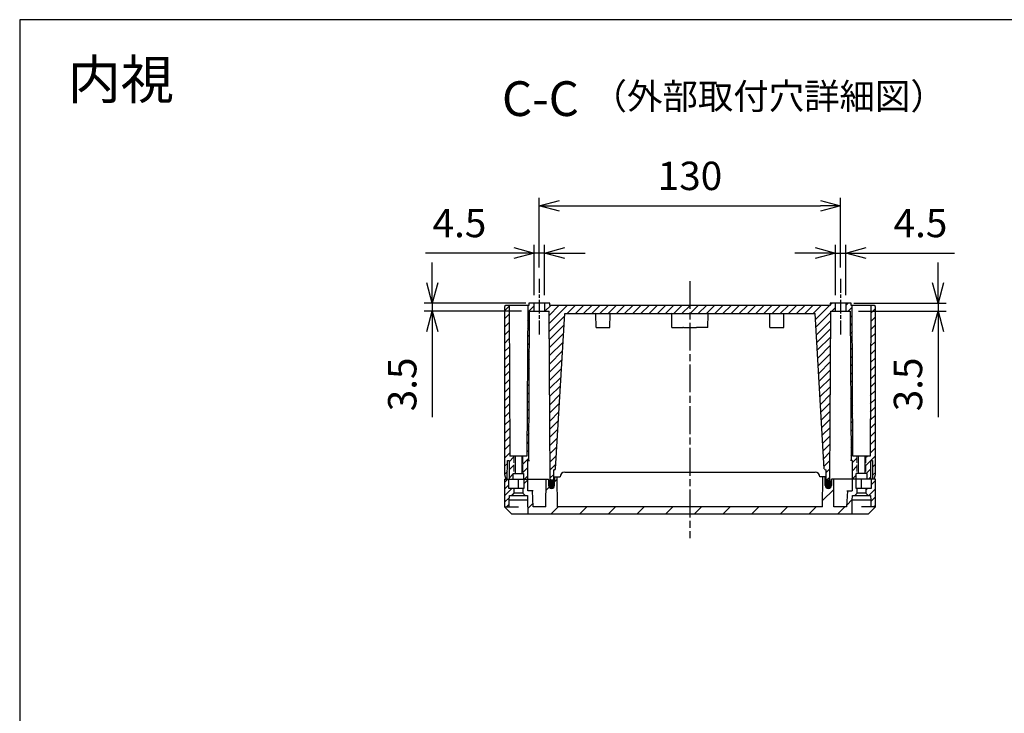
# Model space of a CAD drawing. Units: millimetres. Extents: x 0 to 2831, y 0 to 980.
# Drawn here: x 1420 to 1845, y 681 to 980 of the extents above; entities that cross this region are included whole.
import ezdxf

# ---------------------------------------------------------------- set-up
doc = ezdxf.new("R2010")
doc.units = ezdxf.units.MM
for name, pattern in [('AM_ISO02W050x2', [3.75, 3, -0.75]), ('AM_ISO08W050', [18, 12, -1.5, 3, -1.5]), ('AM_ISO08W050x2', [9, 6, -0.75, 1.5, -0.75])]:
    doc.linetypes.add(name, pattern=pattern)
for name, color, linetype, lineweight in [('AM_10', 7, 'AM_ISO08W050', 50), ('AM_5', 3, 'Continuous', 25), ('AM_7', 4, 'AM_ISO08W050', 25), ('AM_8', 1, 'Continuous', 25), ('ｶﾞｽｹｯﾄ', 5, 'Continuous', 25), ('ﾄｯﾌﾟｶﾊﾞｰ', 7, 'Continuous', 25), ('ﾎﾞﾃﾞｨｰ', 2, 'Continuous', 25), ('ﾎﾞﾃﾞｨｰ0', 2, 'AM_ISO02W050x2', 13)]:
    doc.layers.add(name, color=color, linetype=linetype, lineweight=lineweight)
doc.styles.add('ACISOTS', font='isocp.shx', dxfattribs={"height": 1, "bigfont": 'extfont.shx'})
doc.styles.get("Standard").update_dxf_attribs({"font": 'ISOCP.SHX', "bigfont": 'EXTFONT.SHX'})
doc.styles.add('takachi1', font='txt', dxfattribs={"height": 2.5})
doc.dimstyles.new('AM_ISO$0', dxfattribs={"dimtxt": 3.5, "dimasz": 2.5, "dimexe": 1, "dimexo": 1, "dimgap": 1.5, "dimtad": 1, "dimdsep": 46, "dimtxsty": 'STANDARD', "dimblk": 'OPEN30', "dimcen": 0, "dimclrd": 3, "dimclre": 3, "dimclrt": 2, "dimadec": 0, "dimazin": 2, "dimtp": 0.1, "dimtm": 0.1, "dimtfac": 0.71, "dimtmove": 0, "dimatfit": 3, "dimldrblk": 'OPEN30', "dimfxl": 1, "dimlwd": -1, "dimlwe": -1, "dimarcsym": 0})
pattern_1 = [(45, (-16.5378, -1332.7934), (-1.767767, 1.767767), [])]

# ---------------------------------------------------------------- blocks, each defined once
blk = doc.blocks.new('TK-A3')
blk.add_lwpolyline([(0, 0), (403, 0), (403, 280), (0, 280)], close=True)
blk = doc.blocks.new('*S114')
at = {"layer": 'AM_10', "color": 7, "insert": (1645.16, 943.97), "char_height": 15, "attachment_point": 5, "style": 'ACISOTS'}
blk.add_mtext('C-C', dxfattribs=at)
blk = doc.blocks.new('*S115')
at = {"layer": 'AM_10', "color": 7, "insert": (1645.16, 943.97), "char_height": 15, "attachment_point": 5, "style": 'ACISOTS'}
blk.add_mtext('C-C', dxfattribs=at)
blk = doc.blocks.new('_Open30')
at = {"color": 0, "linetype": 'ByBlock', "lineweight": -2}
for p, q in [((-1, 0.268), (0, 0)), ((0, 0), (-1, -0.268)), ((0, 0), (-1, 0))]:
    blk.add_line(p, q, dxfattribs=at)
blk = doc.blocks.new('*D69')
at = {"layer": 'AM_5', "color": 3}
for p, q in [((1772.42, 861.1), (1772.42, 882.74)), ((1776.92, 861.1), (1776.92, 882.74)), ((1763.67, 879.24), (1754.92, 879.24)), ((1772.42, 879.24), (1776.92, 879.24)), ((1785.67, 879.24), (1823.8, 879.24))]:
    blk.add_line(p, q, dxfattribs=at)
at = {"layer": 'Defpoints', "color": 0}
for p in [(1776.92, 879.24), (1772.42, 857.6), (1776.92, 857.6)]:
    blk.add_point(p, dxfattribs=at)
at = {"layer": 'AM_5', "color": 3, "xscale": 8.75, "yscale": 8.75, "zscale": 8.75}
blk.add_blockref('_Open30', (1772.42, 879.24), dxfattribs=at)
at = {"layer": 'AM_5', "color": 3, "xscale": 8.75, "yscale": 8.75, "zscale": 8.75, "rotation": 180}
blk.add_blockref('_Open30', (1776.92, 879.24), dxfattribs=at)
at = {"layer": 'AM_5', "color": 2, "insert": (1809.11, 890.61), "char_height": 12.25, "attachment_point": 5}
blk.add_mtext('4.5', dxfattribs=at)
blk = doc.blocks.new('*D70')
at = {"layer": 'AM_5', "color": 3}
for p, q in [((1642.42, 861.1), (1642.42, 882.74)), ((1646.92, 861.1), (1646.92, 882.74)), ((1633.67, 879.24), (1595.53, 879.24)), ((1646.92, 879.24), (1642.42, 879.24)), ((1655.67, 879.24), (1664.42, 879.24))]:
    blk.add_line(p, q, dxfattribs=at)
at = {"layer": 'Defpoints', "color": 0}
for p in [(1642.42, 879.24), (1642.42, 857.6), (1646.92, 857.6)]:
    blk.add_point(p, dxfattribs=at)
at = {"layer": 'AM_5', "color": 3, "xscale": 8.75, "yscale": 8.75, "zscale": 8.75}
blk.add_blockref('_Open30', (1642.42, 879.24), dxfattribs=at)
at = {"layer": 'AM_5', "color": 3, "xscale": 8.75, "yscale": 8.75, "zscale": 8.75, "rotation": 180}
blk.add_blockref('_Open30', (1646.92, 879.24), dxfattribs=at)
at = {"layer": 'AM_5', "color": 2, "insert": (1610.22, 890.61), "char_height": 12.25, "attachment_point": 5}
blk.add_mtext('4.5', dxfattribs=at)
blk = doc.blocks.new('*D71')
at = {"layer": 'AM_5', "color": 3}
for p, q in [((1644.67, 873), (1644.67, 903.1)), ((1774.67, 873), (1774.67, 903.1)), ((1653.42, 899.6), (1765.92, 899.6))]:
    blk.add_line(p, q, dxfattribs=at)
at = {"layer": 'Defpoints', "color": 0}
for p in [(1774.67, 899.6), (1644.67, 869.5), (1774.67, 869.5)]:
    blk.add_point(p, dxfattribs=at)
at = {"layer": 'AM_5', "color": 3, "xscale": 8.75, "yscale": 8.75, "zscale": 8.75, "rotation": 180}
blk.add_blockref('_Open30', (1644.67, 899.6), dxfattribs=at)
at = {"layer": 'AM_5', "color": 3, "xscale": 8.75, "yscale": 8.75, "zscale": 8.75}
blk.add_blockref('_Open30', (1774.67, 899.6), dxfattribs=at)
at = {"layer": 'AM_5', "color": 2, "insert": (1709.67, 910.97), "char_height": 12.25, "attachment_point": 5}
blk.add_mtext('130', dxfattribs=at)
blk = doc.blocks.new('*D72')
at = {"layer": 'AM_5', "color": 3}
for p, q in [((1598.5, 866.35), (1598.5, 875.1)), ((1638.92, 857.6), (1595, 857.6)), ((1637, 854.1), (1595, 854.1)), ((1598.5, 857.6), (1598.5, 854.1)), ((1598.5, 845.35), (1598.5, 808.44))]:
    blk.add_line(p, q, dxfattribs=at)
at = {"layer": 'Defpoints', "color": 0}
for p in [(1598.5, 854.1), (1640.5, 854.1), (1642.42, 857.6)]:
    blk.add_point(p, dxfattribs=at)
at = {"layer": 'AM_5', "color": 3, "xscale": 8.75, "yscale": 8.75, "zscale": 8.75}
for p, rotation in [((1598.5, 857.6), 270), ((1598.5, 854.1), 90)]:
    blk.add_blockref('_Open30', p, dxfattribs=dict(at, rotation=rotation))
at = {"layer": 'AM_5', "color": 2, "insert": (1587.13, 822.52), "char_height": 12.25, "attachment_point": 5, "rotation": 90}
blk.add_mtext('3.5', dxfattribs=at)
blk = doc.blocks.new('*D73')
at = {"layer": 'AM_5', "color": 3}
for p, q in [((1816.7, 866.35), (1816.7, 875.1)), ((1780.42, 857.6), (1820.2, 857.6)), ((1782.33, 854.1), (1820.2, 854.1)), ((1816.7, 857.6), (1816.7, 854.1)), ((1816.7, 845.35), (1816.7, 808.44))]:
    blk.add_line(p, q, dxfattribs=at)
at = {"layer": 'Defpoints', "color": 0}
for p in [(1776.92, 857.6), (1778.83, 854.1), (1816.7, 854.1)]:
    blk.add_point(p, dxfattribs=at)
at = {"layer": 'AM_5', "color": 3, "xscale": 8.75, "yscale": 8.75, "zscale": 8.75}
for p, rotation in [((1816.7, 857.6), 270), ((1816.7, 854.1), 90)]:
    blk.add_blockref('_Open30', p, dxfattribs=dict(at, rotation=rotation))
at = {"layer": 'AM_5', "color": 2, "insert": (1805.32, 822.52), "char_height": 12.25, "attachment_point": 5, "rotation": 90}
blk.add_mtext('3.5', dxfattribs=at)

msp = doc.modelspace()

# ---------------------------------------------------------------- hatches: boundary and pattern name
at = {"layer": 'AM_8'}
h = msp.add_hatch(dxfattribs=at)
h.set_pattern_fill('_U', color=256, scale=2.5, angle=45, style=0, pattern_type=0)
h.set_pattern_definition(pattern_1)
h.paths.add_polyline_path([(1630.17, 856.6), (1629.67, 856.1), (1629.67, 783.6), (1630.2, 781.6), (1630.87, 781.6), (1630.92, 789.6), (1631.6, 789.6), (1631.67, 781.6), (1633.42, 781.6), (1633.42, 784.1), (1633.72, 784.1), (1633.72, 791.6), (1631.98, 791.6), (1631.67, 856.6)])
h = msp.add_hatch(dxfattribs=at)
h.set_pattern_fill('_U', color=256, scale=2.5, angle=45, style=0, pattern_type=0)
h.set_pattern_definition(pattern_1)
h.paths.add_polyline_path([(1639.67, 856.6), (1639.35, 791.6), (1637.61, 791.6), (1637.61, 784.1), (1637.92, 784.1), (1637.92, 781.6), (1639.67, 781.6), (1639.73, 789.6), (1640.17, 789.6), (1640.5, 854.1), (1642.42, 854.1), (1642.42, 857.6), (1640.17, 857.6), (1640.16, 856.6)])
h = msp.add_hatch(dxfattribs=at)
h.set_pattern_fill('_U', color=256, scale=2.5, angle=45, style=0, pattern_type=0)
h.set_pattern_definition(pattern_1)
edge = h.paths.add_edge_path()
edge.add_arc((1650.45, 780.3), 0.2, 270, 350)
edge.add_line((1650.64, 780.26), (1650.88, 781.6))
edge.add_line((1650.88, 781.6), (1650.91, 785.6))
edge.add_line((1650.91, 785.6), (1651.67, 785.6))
edge.add_line((1651.67, 785.6), (1655.67, 853.1))
edge.add_line((1655.67, 853.1), (1668.82, 853.1))
edge.add_line((1668.82, 853.1), (1750.51, 853.1))
edge.add_line((1750.51, 853.1), (1763.67, 853.1))
edge.add_line((1763.67, 853.1), (1767.66, 785.6))
edge.add_line((1767.66, 785.6), (1768.42, 785.6))
edge.add_line((1768.42, 785.6), (1768.5, 781.62))
edge.add_line((1768.5, 781.62), (1768.69, 780.26))
edge.add_arc((1768.88, 780.3), 0.2, 190, 270)
edge.add_line((1768.88, 780.1), (1769.52, 780.1))
edge.add_arc((1769.52, 780.3), 0.2, 270, 350)
edge.add_line((1769.72, 780.26), (1769.97, 781.6))
edge.add_line((1769.97, 781.6), (1770.47, 854.1))
edge.add_line((1770.47, 854.1), (1772.42, 854.1))
edge.add_line((1772.42, 854.1), (1772.42, 857.6))
edge.add_line((1772.42, 857.6), (1770.17, 857.6))
edge.add_line((1770.17, 857.6), (1770.16, 856.6))
edge.add_line((1770.16, 856.6), (1649.17, 856.6))
edge.add_line((1649.17, 856.6), (1649.17, 857.6))
edge.add_line((1649.17, 857.6), (1646.92, 857.6))
edge.add_line((1646.92, 857.6), (1646.92, 854.1))
edge.add_line((1646.92, 854.1), (1648.86, 854.1))
edge.add_line((1648.86, 854.1), (1649.37, 781.6))
edge.add_line((1649.37, 781.6), (1648.57, 781.6))
edge.add_line((1648.57, 781.6), (1648.62, 780.1))
edge.add_line((1648.62, 780.1), (1650.45, 780.1))
h = msp.add_hatch(dxfattribs=at)
h.set_pattern_fill('_U', color=256, scale=2.5, angle=45, style=0, pattern_type=0)
h.set_pattern_definition(pattern_1)
h.paths.add_polyline_path([(1779.98, 791.6), (1779.67, 856.6), (1779.17, 856.6), (1779.17, 857.6), (1776.92, 857.6), (1776.92, 854.1), (1778.83, 854.1), (1779.17, 789.6), (1779.6, 789.6), (1779.67, 781.6), (1781.42, 781.6), (1781.42, 784.1), (1781.72, 784.1), (1781.72, 791.6)])
h = msp.add_hatch(dxfattribs=at)
h.set_pattern_fill('_U', color=256, scale=2.5, angle=45, style=0, pattern_type=0)
h.set_pattern_definition(pattern_1)
h.paths.add_polyline_path([(1789.17, 856.6), (1787.67, 856.6), (1787.35, 791.6), (1785.61, 791.6), (1785.61, 784.1), (1785.92, 784.1), (1785.92, 781.6), (1787.67, 781.6), (1787.73, 789.6), (1788.41, 789.6), (1788.47, 781.6), (1789.13, 781.6), (1789.67, 783.6), (1789.67, 856.1)])
h = msp.add_hatch(dxfattribs=at)
h.set_pattern_fill('_U', color=256, scale=8.75, angle=45, style=0, pattern_type=0)
h.set_pattern_definition([(45, (-16.538, -1332.7934), (-6.187184, 6.187184), [])])
edge = h.paths.add_edge_path()
edge.add_line((1648.57, 781.6), (1647.67, 781.6))
edge.add_line((1647.67, 781.6), (1647.56, 769.6))
edge.add_line((1647.56, 769.6), (1642.06, 769.6))
edge.add_line((1642.06, 769.6), (1641.67, 776.6))
edge.add_line((1641.67, 776.6), (1639.71, 776.6))
edge.add_line((1639.71, 776.6), (1639.67, 781.6))
edge.add_line((1639.67, 781.6), (1637.97, 781.6))
edge.add_line((1637.97, 781.6), (1637.93, 777.6))
edge.add_line((1637.93, 777.6), (1637.57, 777.6))
edge.add_line((1637.57, 777.6), (1637.57, 775.6))
edge.add_line((1637.57, 775.6), (1638.57, 774.6))
edge.add_line((1638.57, 774.6), (1639.53, 774.6))
edge.add_line((1639.53, 774.6), (1639.64, 772.6))
edge.add_line((1639.64, 772.6), (1639.69, 766.6))
edge.add_line((1639.69, 766.6), (1779.64, 766.6))
edge.add_line((1779.64, 766.6), (1779.69, 772.6))
edge.add_line((1779.69, 772.6), (1779.8, 774.6))
edge.add_line((1779.8, 774.6), (1780.77, 774.6))
edge.add_line((1780.77, 774.6), (1781.77, 775.6))
edge.add_line((1781.77, 775.6), (1781.77, 777.6))
edge.add_line((1781.77, 777.6), (1781.4, 777.6))
edge.add_line((1781.4, 777.6), (1781.37, 781.6))
edge.add_line((1781.37, 781.6), (1779.67, 781.6))
edge.add_line((1779.67, 781.6), (1779.62, 776.6))
edge.add_line((1779.62, 776.6), (1777.67, 776.6))
edge.add_line((1777.67, 776.6), (1777.27, 769.6))
edge.add_line((1777.27, 769.6), (1771.77, 769.6))
edge.add_line((1771.77, 769.6), (1771.67, 781.6))
edge.add_line((1771.67, 781.6), (1770.77, 781.6))
edge.add_line((1770.77, 781.6), (1770.71, 780.1))
edge.add_line((1770.71, 780.1), (1770.67, 778.85))
edge.add_arc((1769.37, 778.9), 1.3, 182, 358, ccw=False)
edge.add_line((1768.06, 778.85), (1767.93, 782.6))
edge.add_line((1767.93, 782.6), (1766.97, 782.6))
edge.add_line((1766.97, 782.6), (1766.86, 769.6))
edge.add_line((1766.86, 769.6), (1652.47, 769.6))
edge.add_line((1652.47, 769.6), (1652.36, 782.6))
edge.add_line((1652.36, 782.6), (1651.4, 782.6))
edge.add_line((1651.4, 782.6), (1651.27, 778.85))
edge.add_arc((1649.97, 778.9), 1.3, 182, 358, ccw=False)
edge.add_line((1648.66, 778.85), (1648.57, 781.6))
h = msp.add_hatch(dxfattribs=at)
h.set_pattern_fill('_U', color=256, scale=2, angle=45, style=0, pattern_type=0)
h.set_pattern_definition([(45, (-16.5378, -1332.7934), (-1.4142136, 1.4142136), [])])
h.paths.add_polyline_path([(1629.67, 781.6), (1629.67, 769.6), (1631.67, 769.6), (1631.69, 772.6), (1631.8, 774.6), (1632.77, 774.6), (1633.77, 775.6), (1633.77, 777.6), (1631.5, 777.6), (1631.47, 781.6)])
h = msp.add_hatch(dxfattribs=at)
h.set_pattern_fill('_U', color=256, scale=2.5, angle=45, style=0, pattern_type=0)
h.set_pattern_definition(pattern_1)
h.paths.add_polyline_path([(1787.83, 777.6), (1785.57, 777.6), (1785.57, 775.6), (1786.57, 774.6), (1787.53, 774.6), (1787.64, 772.6), (1787.67, 769.6), (1789.67, 769.6), (1789.67, 781.6), (1787.87, 781.6)])
at = {"layer": 'ｶﾞｽｹｯﾄ'}
h = msp.add_hatch(color=256, dxfattribs=at)
edge = h.paths.add_edge_path()
edge.add_arc((1649.94, 780.28), 1.3, 90, 180, ccw=False)
edge.add_line((1649.94, 781.58), (1649.99, 781.58))
edge.add_arc((1649.99, 780.28), 1.3, 0, 90, ccw=False)
edge.add_line((1651.29, 780.28), (1651.29, 778.88))
edge.add_arc((1649.99, 778.88), 1.3, -90, 0, ccw=False)
edge.add_line((1649.99, 777.58), (1649.94, 777.58))
edge.add_arc((1649.94, 778.88), 1.3, 180, 270, ccw=False)
edge.add_line((1648.64, 778.88), (1648.64, 780.28))
h = msp.add_hatch(color=256, dxfattribs=at)
edge = h.paths.add_edge_path()
edge.add_arc((1769.34, 780.29), 1.3, 90, 180, ccw=False)
edge.add_line((1769.34, 781.59), (1769.39, 781.59))
edge.add_arc((1769.39, 780.29), 1.3, 0, 90, ccw=False)
edge.add_line((1770.69, 780.29), (1770.69, 778.89))
edge.add_arc((1769.39, 778.89), 1.3, -90, 0, ccw=False)
edge.add_line((1769.39, 777.59), (1769.34, 777.59))
edge.add_arc((1769.34, 778.89), 1.3, 180, 270, ccw=False)
edge.add_line((1768.04, 778.89), (1768.04, 780.29))

# ---------------------------------------------------------------- linework, layer by layer
at = {"layer": 'AM_7', "linetype": 'AM_ISO08W050x2'}
for p, q in [((1644.67, 868.1), (1644.67, 843.6)), ((1774.67, 868.1), (1774.67, 843.6))]:
    msp.add_line(p, q, dxfattribs=at)
at = {"layer": 'AM_7'}
msp.add_line((1709.67, 867.1), (1709.67, 756.1), dxfattribs=at)
at = {"layer": 'ﾄｯﾌﾟｶﾊﾞｰ'}
for p, q in [((1650.89, 782.6), (1653.67, 782.6)), ((1651.27, 778.85), (1651.4, 782.6)), ((1652.47, 769.6), (1652.36, 782.6)), ((1655.67, 784.6), (1763.67, 784.6)), ((1767.93, 782.6), (1765.67, 782.6)), ((1766.86, 769.6), (1766.97, 782.6)), ((1768.06, 778.85), (1767.93, 782.6)), ((1629.67, 781.6), (1648.57, 781.6)), ((1629.67, 781.6), (1629.67, 769.6)), ((1631.5, 777.6), (1631.47, 781.6)), ((1637.93, 777.6), (1631.5, 777.6)), ((1633.77, 775.6), (1633.77, 777.6)), ((1637.57, 777.6), (1637.57, 775.6)), ((1637.97, 781.6), (1637.93, 777.6)), ((1639.71, 776.6), (1639.67, 781.6)), ((1647.56, 769.6), (1647.67, 781.6)), ((1648.57, 781.6), (1648.66, 778.85)), ((1649.37, 781.6), (1649.38, 781.6)), ((1770.77, 781.6), (1770.67, 778.85)), ((1789.67, 781.6), (1770.77, 781.6)), ((1771.77, 769.6), (1771.67, 781.6)), ((1779.67, 781.6), (1779.62, 776.6)), ((1781.4, 777.6), (1781.37, 781.6)), ((1787.83, 777.6), (1781.4, 777.6)), ((1781.77, 775.6), (1781.77, 777.6)), ((1785.57, 777.6), (1785.57, 775.6)), ((1787.87, 781.6), (1787.83, 777.6)), ((1789.67, 769.6), (1789.67, 781.6)), ((1631.69, 772.6), (1631.8, 774.6)), ((1631.8, 774.6), (1639.53, 774.6)), ((1632.77, 774.6), (1633.77, 775.6)), ((1637.57, 775.6), (1633.77, 775.6)), ((1637.57, 775.6), (1638.57, 774.6)), ((1639.53, 774.6), (1639.64, 772.6)), ((1641.97, 776.6), (1639.71, 776.6)), ((1642.06, 769.6), (1641.67, 776.6)), ((1777.67, 776.6), (1777.27, 769.6)), ((1777.36, 776.6), (1779.62, 776.6)), ((1779.69, 772.6), (1779.8, 774.6)), ((1779.8, 774.6), (1787.53, 774.6)), ((1780.77, 774.6), (1781.77, 775.6)), ((1785.57, 775.6), (1781.77, 775.6)), ((1785.57, 775.6), (1786.57, 774.6)), ((1787.53, 774.6), (1787.64, 772.6)), ((1629.67, 769.6), (1635.67, 769.6)), ((1632.67, 766.6), (1629.67, 769.6)), ((1631.67, 769.6), (1631.69, 772.6)), ((1639.64, 772.6), (1631.69, 772.6)), ((1639.64, 772.6), (1639.69, 766.6)), ((1647.56, 769.6), (1642.06, 769.6)), ((1766.86, 769.6), (1652.47, 769.6)), ((1777.27, 769.6), (1771.77, 769.6)), ((1779.64, 766.6), (1779.69, 772.6)), ((1787.64, 772.6), (1779.69, 772.6)), ((1789.67, 769.6), (1783.67, 769.6)), ((1786.67, 766.6), (1789.67, 769.6)), ((1787.64, 772.6), (1787.67, 769.6)), ((1632.67, 766.6), (1786.67, 766.6))]:
    msp.add_line(p, q, dxfattribs=at)
for centre, radius, start, end in [((1655.67, 782.6), 2, 90, 180), ((1763.67, 782.6), 2, 0, 90), ((1649.97, 778.9), 1.3, 182, 358), ((1769.37, 778.9), 1.3, 182, 358)]:
    msp.add_arc(centre, radius, start, end, dxfattribs=at)
for points in [[(1635.63, 777.6), (1635.63, 778.04), (1635.64, 778.93), (1635.65, 780.26), (1635.66, 781.15), (1635.67, 781.6)], [(1783.7, 777.6), (1783.7, 778.04), (1783.69, 778.93), (1783.68, 780.26), (1783.67, 781.15), (1783.67, 781.6)]]:
    msp.add_open_spline(points, degree=3, dxfattribs=at)
msp.add_open_spline([(1787.67, 781.6), (1787.68, 781.6), (1787.7, 781.6), (1787.75, 781.6), (1787.78, 781.6), (1787.82, 781.6), (1787.84, 781.6), (1787.86, 781.6), (1787.87, 781.6), (1787.87, 781.6)], degree=3, knots=[-0.03702752, -0.03702752, -0.03702752, -0.03702752, -0.03115127, -0.03115127, -0.01957913, -0.01957913, -0.00918571, -0.00918571, -0.000001, -0.000001, -0.000001, -0.000001], dxfattribs=at)
at = {"layer": 'ﾎﾞﾃﾞｨｰ'}
for p, q in [((1630.17, 856.6), (1629.67, 856.1)), ((1629.67, 856.1), (1629.67, 783.6)), ((1640.16, 856.6), (1630.17, 856.6)), ((1631.67, 856.6), (1631.98, 791.6)), ((1639.67, 856.6), (1639.35, 791.6)), ((1640.17, 857.6), (1640.16, 856.6)), ((1649.17, 857.6), (1640.17, 857.6)), ((1640.17, 789.6), (1640.5, 854.1)), ((1640.5, 854.1), (1648.86, 854.1)), ((1642.42, 854.1), (1642.42, 857.6)), ((1646.92, 857.6), (1646.92, 854.1)), ((1649.37, 781.6), (1648.86, 854.1)), ((1649.17, 856.6), (1649.17, 857.6)), ((1770.16, 856.6), (1649.17, 856.6)), ((1769.97, 781.6), (1770.47, 854.1)), ((1770.17, 857.6), (1770.16, 856.6)), ((1779.17, 857.6), (1770.17, 857.6)), ((1770.47, 854.1), (1778.83, 854.1)), ((1772.42, 854.1), (1772.42, 857.6)), ((1776.92, 857.6), (1776.92, 854.1)), ((1778.83, 854.1), (1779.17, 789.6)), ((1779.17, 856.6), (1779.17, 857.6)), ((1789.17, 856.6), (1779.17, 856.6)), ((1779.98, 791.6), (1779.67, 856.6)), ((1787.67, 856.6), (1787.35, 791.6)), ((1789.67, 856.1), (1789.17, 856.6)), ((1789.67, 783.6), (1789.67, 856.1)), ((1651.69, 786.07), (1655.67, 853.1)), ((1655.67, 853.1), (1763.67, 853.1)), ((1669.17, 847.1), (1669.12, 852.8)), ((1675.17, 847.1), (1675.21, 852.8)), ((1701.92, 847.1), (1701.87, 852.8)), ((1717.42, 847.1), (1717.46, 852.8)), ((1744.17, 847.1), (1744.12, 852.8)), ((1750.17, 847.1), (1750.21, 852.8)), ((1767.64, 786.07), (1763.67, 853.1)), ((1669.17, 847.1), (1675.17, 847.1)), ((1701.92, 847.1), (1706.54, 847.1)), ((1706.82, 847.1), (1712.51, 847.1)), ((1717.42, 847.1), (1712.79, 847.1)), ((1744.17, 847.1), (1750.17, 847.1)), ((1639.35, 791.6), (1631.98, 791.6)), ((1634.22, 791.6), (1634.22, 784.1)), ((1637.12, 791.6), (1637.12, 784.1)), ((1787.35, 791.6), (1779.98, 791.6)), ((1782.22, 791.6), (1782.22, 784.1)), ((1785.12, 791.6), (1785.12, 784.1)), ((1630.87, 781.6), (1630.92, 789.6)), ((1630.92, 789.6), (1631.6, 789.6)), ((1631.6, 789.6), (1631.67, 781.6)), ((1639.67, 781.6), (1639.73, 789.6)), ((1639.73, 789.6), (1640.47, 789.6)), ((1779.6, 789.6), (1778.87, 789.6)), ((1779.6, 789.6), (1779.67, 781.6)), ((1787.67, 781.6), (1787.73, 789.6)), ((1787.73, 789.6), (1788.41, 789.6)), ((1788.41, 789.6), (1788.47, 781.6)), ((1629.67, 783.6), (1630.2, 781.6)), ((1633.42, 781.6), (1633.42, 784.1)), ((1633.42, 784.1), (1637.92, 784.1)), ((1637.92, 784.1), (1637.92, 781.6)), ((1650.88, 781.6), (1650.91, 785.6)), ((1651.19, 785.6), (1650.91, 785.6)), ((1768.14, 785.6), (1768.42, 785.6)), ((1768.5, 781.62), (1768.42, 785.6)), ((1768.69, 780.26), (1768.5, 781.62)), ((1781.42, 781.6), (1781.42, 784.1)), ((1785.92, 784.1), (1781.42, 784.1)), ((1785.92, 784.1), (1785.92, 781.6)), ((1789.13, 781.6), (1789.67, 783.6)), ((1630.2, 781.6), (1639.67, 781.6)), ((1648.62, 780.1), (1650.45, 780.1)), ((1649.37, 781.6), (1649.61, 780.26)), ((1650.64, 780.26), (1650.88, 781.6)), ((1768.88, 780.1), (1770.71, 780.1)), ((1769.97, 781.6), (1769.72, 780.26)), ((1789.13, 781.6), (1779.67, 781.6))]:
    msp.add_line(p, q, dxfattribs=at)
for centre, radius, start, end in [((1668.82, 852.8), 0.3, 0.5, 89.9986), ((1675.51, 852.8), 0.3, 90.0014, 179.5), ((1701.57, 852.8), 0.3, 0.4999, 89.9924), ((1717.76, 852.8), 0.3, 90.0076, 179.5001), ((1743.82, 852.8), 0.3, 0.5, 89.9986), ((1750.51, 852.8), 0.3, 90.0014, 179.5), ((1651.19, 786.1), 0.5, 270, 356.6088), ((1768.14, 786.1), 0.5, 183.3912, 270), ((1649.81, 780.3), 0.2, 190, 270), ((1650.45, 780.3), 0.2, 270, 350), ((1768.88, 780.3), 0.2, 190, 270), ((1769.52, 780.3), 0.2, 270, 350)]:
    msp.add_arc(centre, radius, start, end, dxfattribs=at)
for points, knots in [([(1706.82, 847.1), (1706.81, 847.1), (1706.8, 847.1), (1706.76, 847.1), (1706.74, 847.1), (1706.69, 847.1), (1706.66, 847.1), (1706.6, 847.1), (1706.57, 847.1), (1706.54, 847.1)], [-0.03748501, -0.03748501, -0.03748501, -0.03748501, -0.02834874, -0.02834874, -0.01874301, -0.01874301, -0.00913729, -0.00913729, -0.000001, -0.000001, -0.000001, -0.000001]), ([(1712.79, 847.1), (1712.76, 847.1), (1712.73, 847.1), (1712.67, 847.1), (1712.64, 847.1), (1712.59, 847.1), (1712.57, 847.1), (1712.53, 847.1), (1712.52, 847.1), (1712.51, 847.1)], [-0.03748501, -0.03748501, -0.03748501, -0.03748501, -0.02834873, -0.02834873, -0.01874301, -0.01874301, -0.00913727, -0.00913727, -0.000001, -0.000001, -0.000001, -0.000001])]:
    msp.add_open_spline(points, degree=3, knots=knots, dxfattribs=at)
at = {"layer": 'ﾎﾞﾃﾞｨｰ0'}
for p, q in [((1633.72, 791.6), (1633.72, 784.1)), ((1637.61, 791.6), (1637.61, 784.1)), ((1781.72, 791.6), (1781.72, 784.1)), ((1785.61, 791.6), (1785.61, 784.1))]:
    msp.add_line(p, q, dxfattribs=at)

# ---------------------------------------------------------------- block references
at = {"lineweight": 0, "xscale": 3.5, "yscale": 3.5, "zscale": 3.5}
msp.add_blockref('TK-A3', (1420.5, 0), dxfattribs=at)
at = {"layer": 'AM_10'}
for name in ['*S114', '*S115']:
    msp.add_blockref(name, (0, 0), dxfattribs=at)

# ---------------------------------------------------------------- texts
at = {"attachment_point": 1, "style": 'takachi1'}
for s, width, insert, char_height in [('内視', 58.6408, (1441.21, 962.58), 16.8), ('（外部取付穴詳細図）', 150.5203, (1667.23, 952.54), 11.2)]:
    msp.add_mtext_dynamic_manual_height_columns(s, width=width, gutter_width=12.5, heights=[0], dxfattribs=dict(at, insert=insert, char_height=char_height))

# ---------------------------------------------------------------- dimensions: what is measured, and where the dimension line sits
at = {"layer": 'AM_5'}
for base, p1, p2, override, picture, middle in [((1774.67, 899.6), (1644.67, 869.5), (1774.67, 869.5), {"dimscale": 3.5, "dimdec": 1, "dimpost": ''}, '*D71', (1709.67, 910.97)), ((1642.42, 879.24), (1646.92, 857.6), (1642.42, 857.6), {"dimscale": 3.5, "dimdec": 1}, '*D70', (1610.22, 890.61)), ((1776.92, 879.24), (1772.42, 857.6), (1776.92, 857.6), {"dimscale": 3.5, "dimdec": 1}, '*D69', (1809.11, 890.61))]:
    dim = msp.add_linear_dim(base=base, p1=p1, p2=p2, dimstyle='AM_ISO$0', override=override, dxfattribs=at)
    dim.commit()
    dim.dimension.update_dxf_attribs({"geometry": picture, "text_midpoint": middle})
for base, p1, p2, picture, middle in [((1598.5, 854.1), (1642.42, 857.6), (1640.5, 854.1), '*D72', (1587.13, 822.52)), ((1816.7, 854.1), (1776.92, 857.6), (1778.83, 854.1), '*D73', (1805.32, 822.52))]:
    dim = msp.add_linear_dim(base=base, p1=p1, p2=p2, angle=90, dimstyle='AM_ISO$0', override={"dimscale": 3.5, "dimdec": 1}, dxfattribs=at)
    dim.commit()
    dim.dimension.update_dxf_attribs({"geometry": picture, "text_midpoint": middle})

doc.saveas('drawing.dxf')
